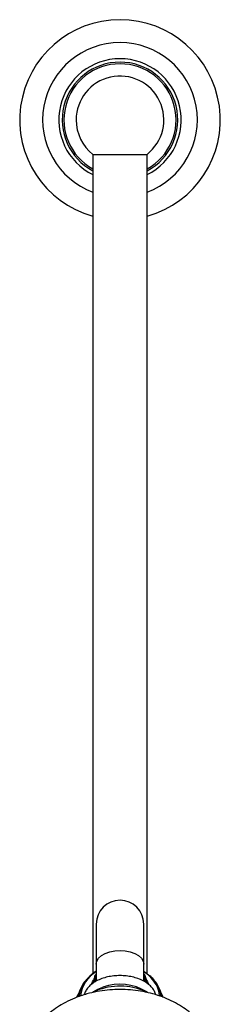
# Model space of a CAD drawing. Units: millimetres. Extents: x 5 to 995, y 5 to 995.
# Drawn here: x 530 to 549, y 534 to 630 of the extents above; entities that cross this region are included whole.
import ezdxf

# ---------------------------------------------------------------- set-up
doc = ezdxf.new("R2010")
doc.units = ezdxf.units.MM

msp = doc.modelspace()

# ---------------------------------------------------------------- linework, layer by layer
at = {"color": 7, "linetype": 'Continuous', "lineweight": 25}
for p, q in [((536.779, 617.189), (536.779, 536.738)), ((536.796, 617.176), (539.446, 617.176)), ((539.446, 617.176), (542.096, 617.176)), ((542.113, 536.738), (542.113, 617.189)), ((537.113, 541.608), (537.113, 537.659)), ((541.779, 537.659), (541.779, 541.608)), ((537.113, 537.659), (537.113, 535.985)), ((541.779, 535.991), (541.779, 537.659)), ((536.174, 536.172), (536.082, 536.065)), ((536.901, 536.259), (536.776, 535.78)), ((541.976, 536.312), (541.991, 536.259)), ((542.118, 535.772), (541.991, 536.259)), ((542.565, 536.34), (542.718, 536.172)), ((542.809, 536.065), (542.718, 536.172)), ((537.408, 535.178), (537.154, 535.083))]:
    msp.add_line(p, q, dxfattribs=at)
at = {"color": 8, "linetype": 'Continuous', "lineweight": 25}
for p, q in [((542.27, 536.56), (541.779, 536.934)), ((537.388, 535.167), (537.132, 535.072))]:
    msp.add_line(p, q, dxfattribs=at)
at = {"color": 8, "linetype": 'Continuous', "lineweight": 25, "flags": 128}
for points in [[(537.113, 537.659), (537.171, 537.962), (537.344, 538.25), (537.622, 538.508), (537.991, 538.724), (538.433, 538.886), (538.927, 538.987), (539.446, 539.021), (539.965, 538.987), (540.458, 538.886), (540.901, 538.724), (541.27, 538.508), (541.548, 538.25), (541.721, 537.962), (541.779, 537.659)], [(537.113, 536.675), (536.987, 536.241), (536.964, 535.899)], [(536.642, 535.699), (536.753, 535.919), (536.855, 536.081)], [(536.84, 535.842), (536.899, 536.25), (536.902, 536.263)], [(541.991, 536.259), (542.038, 536.017), (542.052, 535.84)], [(542.037, 536.081), (542.14, 535.917), (542.257, 535.683)]]:
    msp.add_lwpolyline(points, dxfattribs=at)
at = {"color": 7, "linetype": 'Continuous', "lineweight": 25, "flags": 128}
for points in [[(537.013, 535.939), (537.036, 536.274), (537.113, 536.58)], [(541.779, 536.963), (541.855, 536.916), (542.385, 536.514)], [(541.779, 536.58), (541.87, 536.168), (541.879, 535.96)], [(537.132, 535.072), (536.819, 534.934), (536.779, 534.914)], [(536.829, 534.939), (537.257, 535.201), (537.772, 535.416)]]:
    msp.add_lwpolyline(points, dxfattribs=at)
at = {"color": 7, "linetype": 'Continuous', "lineweight": 25}
for centre, radius, start, end in [((539.446, 620.562), 9.833, 90, 254.26512), ((539.446, 620.562), 9.833, 285.73488, 90), ((539.446, 620.562), 7.583, 90, 249.41183), ((539.446, 620.562), 7.583, 290.58817, 90), ((539.446, 620.562), 6, 90, 243.6122), ((539.446, 620.562), 6, 296.3878, 90), ((539.446, 620.562), 4.3, 308.04492, 180), ((539.446, 620.562), 4.3, 180, 231.95508), ((539.446, 541.608), 2.333, 0, 180), ((538.937, 533.846), 3.612, 120.34379, 153.87162), ((538.607, 533.884), 3.336, 139.17498, 169.78563), ((539.423, 530.729), 4.969, 57.90926, 109.39853), ((540.319, 533.9), 3.3, 9.82376, 40.99567), ((539.429, 529.088), 6.412, 64.62746, 108.5594)]:
    msp.add_arc(centre, radius, start, end, dxfattribs=at)
at = {"color": 8, "linetype": 'Continuous', "lineweight": 25}
for centre, radius, start, end in [((539.446, 620.562), 5.667, 90, 241.92751), ((539.446, 620.562), 5.5, 90, 240.99745), ((539.446, 620.562), 5.667, 298.07249, 90), ((539.446, 620.562), 5.5, 299.00255, 90), ((538.793, 534.149), 3.253, 121.11523, 172.60193), ((540.063, 535.945), 1.865, 359.35161, 23.04467), ((540.2, 534.19), 3.147, 6.67051, 48.86543), ((540.279, 534.061), 3.225, 7.63925, 40.88526), ((538.467, 534.105), 3.075, 154.3529, 172.58181)]:
    msp.add_arc(centre, radius, start, end, dxfattribs=at)
at = {"color": 7, "linetype": 'Continuous', "lineweight": 25}
for points, knots in [([(542.962, 534.654), (542.922, 534.772), (542.837, 535.021), (542.593, 535.366), (542.262, 535.691), (541.843, 535.975), (541.35, 536.21), (540.798, 536.388), (540.206, 536.502), (539.594, 536.551), (538.977, 536.533), (538.373, 536.45), (537.798, 536.302), (537.266, 536.09), (536.795, 535.816), (536.411, 535.495), (536.135, 535.138), (535.976, 534.859), (535.944, 534.693), (535.937, 534.659)], [0, 0, 0, 0, 0.050848, 0.108318, 0.168084, 0.230242, 0.293869, 0.357836, 0.421623, 0.485224, 0.548781, 0.612467, 0.676446, 0.740929, 0.806067, 0.871729, 0.929977, 0.985871, 1, 1, 1, 1]), ([(537.113, 536.76), (537.085, 536.717), (536.986, 536.564), (536.942, 536.388), (536.911, 536.262)], [0, 0, 0, 0, 0.28347, 1, 1, 1, 1]), ([(541.965, 536.314), (541.956, 536.357), (541.923, 536.516), (541.84, 536.66), (541.779, 536.765)], [0, 0, 0, 0, 0.264693, 1, 1, 1, 1]), ([(542.557, 536.345), (542.551, 536.353), (542.496, 536.419), (542.431, 536.476), (542.374, 536.526)], [0, 0, 0, 0, 0.125374, 1, 1, 1, 1]), ([(548.874, 528.392), (548.862, 528.5), (548.822, 528.88), (548.648, 529.512), (548.361, 530.274), (547.98, 530.995), (547.518, 531.672), (546.976, 532.301), (546.358, 532.88), (545.663, 533.406), (544.893, 533.875), (544.054, 534.28), (543.153, 534.617), (542.204, 534.878), (541.221, 535.06), (540.219, 535.162), (539.207, 535.183), (538.193, 535.124), (537.185, 534.981), (536.32, 534.783), (535.599, 534.561), (534.887, 534.297), (534.112, 533.937), (533.303, 533.456), (532.591, 532.928), (531.957, 532.345), (531.405, 531.712), (530.936, 531.036), (530.553, 530.322), (530.255, 529.55), (530.073, 528.907), (530.031, 528.511), (530.02, 528.404)], [0, 0, 0, 0, 0.012961, 0.045623, 0.078107, 0.110613, 0.143357, 0.176571, 0.210495, 0.245342, 0.281246, 0.318187, 0.355955, 0.3942, 0.432543, 0.470875, 0.509234, 0.547759, 0.58659, 0.625903, 0.650349, 0.67461, 0.715109, 0.751497, 0.787, 0.821534, 0.855178, 0.888086, 0.920427, 0.952359, 0.987189, 1, 1, 1, 1]), ([(535.403, 534.806), (535.335, 534.697), (535.256, 534.57), (535.212, 534.43), (535.206, 534.409)], [0, 0, 0, 0, 0.8546844, 1, 1, 1, 1]), ([(543.691, 534.4), (543.62, 534.579), (543.538, 534.784), (543.406, 534.966), (543.389, 534.99)], [0, 0, 0, 0, 0.869734, 1, 1, 1, 1])]:
    msp.add_open_spline(points, degree=3, knots=knots, dxfattribs=at)

doc.saveas('drawing.dxf')
